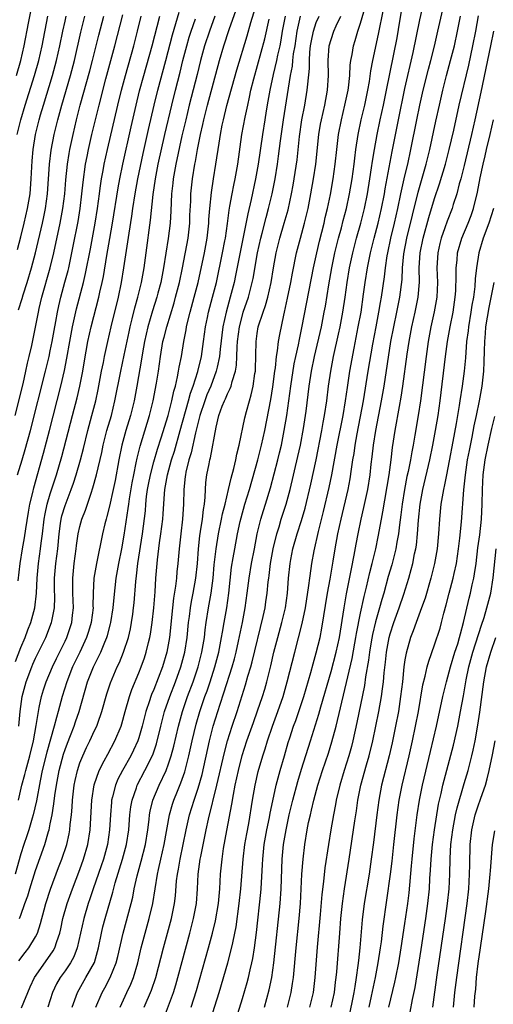
# Model space of a CAD drawing. Units: inches. Extents: x 2625000 to 2628000, y 1467000 to 1470000.
# Drawn here: x 2625691 to 2625755, y 1467471 to 1467605 of the extents above; entities that cross this region are included whole.
import ezdxf

# ---------------------------------------------------------------- set-up
doc = ezdxf.new("R2010")
doc.units = ezdxf.units.IN
doc.header["$MEASUREMENT"] = 0
doc.layers.add('LD26251467_2ft', color=182, linetype='Continuous')

msp = doc.modelspace()

# ---------------------------------------------------------------- linework, layer by layer
at = {"layer": 'LD26251467_2ft'}
for points, elevation in [([(2625690.74, 1467477.26), (2625691.6, 1467478.4), (2625692.09, 1467479), (2625693, 1467480.51), (2625693.25, 1467481), (2625693.69, 1467482.3), (2625694.17, 1467484.17), (2625694.4, 1467485), (2625695.03, 1467486.97), (2625696.13, 1467489.87), (2625696.57, 1467491), (2625697.24, 1467493), (2625697.56, 1467494.44), (2625697.65, 1467495), (2625697.7, 1467495.7), (2625697.86, 1467497), (2625697.97, 1467498.03), (2625698.02, 1467499), (2625698.24, 1467501), (2625698.36, 1467501.64), (2625698.66, 1467503), (2625699, 1467504.05), (2625699.38, 1467505), (2625699.9, 1467506.1), (2625700.35, 1467507), (2625701, 1467508.42), (2625701.28, 1467509), (2625701.41, 1467509.41), (2625701.99, 1467511), (2625702.64, 1467513.36), (2625703.13, 1467514.87), (2625704.05, 1467517), (2625704.37, 1467517.63), (2625704.91, 1467519), (2625705.57, 1467521), (2625705.84, 1467522.16), (2625706, 1467523), (2625706.15, 1467524.15), (2625706.28, 1467525), (2625706.34, 1467525.66), (2625706.57, 1467528.57), (2625706.67, 1467529.33), (2625706.86, 1467531), (2625707.48, 1467535), (2625707.86, 1467538.14), (2625707.93, 1467539), (2625708.04, 1467540.04), (2625708.17, 1467541), (2625708.3, 1467541.7), (2625708.54, 1467543), (2625709, 1467544.74), (2625709.52, 1467546.48), (2625710.01, 1467548.01), (2625710.93, 1467551), (2625711.45, 1467553), (2625711.71, 1467554.29), (2625711.92, 1467555), (2625712.23, 1467556.23), (2625712.37, 1467557), (2625712.44, 1467557.56), (2625712.74, 1467559), (2625713.07, 1467561), (2625713.39, 1467562.61), (2625713.45, 1467563), (2625713.57, 1467563.57), (2625713.93, 1467565), (2625714.49, 1467567), (2625715.01, 1467569), (2625715.85, 1467573), (2625716.22, 1467575), (2625716.44, 1467577), (2625716.47, 1467577.53), (2625716.58, 1467579), (2625716.81, 1467581.19), (2625717.09, 1467583), (2625717.42, 1467585), (2625717.83, 1467587.83), (2625718.02, 1467589), (2625718.27, 1467590.27), (2625718.43, 1467591), (2625718.91, 1467592.92), (2625720.25, 1467597.75), (2625721.63, 1467602.37), (2625722.14, 1467604.14), (2625723.62, 1467609)], 10448), ([(2625716.43, 1467468.43), (2625717.84, 1467473), (2625719.02, 1467477), (2625719.45, 1467478.55), (2625719.68, 1467479.68), (2625719.99, 1467481), (2625720.15, 1467481.85), (2625720.58, 1467485), (2625720.8, 1467487), (2625721.1, 1467491), (2625721.34, 1467493), (2625721.58, 1467494.42), (2625721.85, 1467495.85), (2625722.36, 1467499), (2625722.71, 1467501), (2625723.15, 1467502.85), (2625723.76, 1467505), (2625724.07, 1467505.93), (2625724.38, 1467507), (2625725.06, 1467509), (2625725.8, 1467511), (2625726.5, 1467513), (2625727.07, 1467515), (2625728.07, 1467519), (2625729.1, 1467522.9), (2625729.55, 1467525), (2625730, 1467528), (2625730.1, 1467529), (2625730.31, 1467530.31), (2625730.39, 1467531), (2625730.72, 1467532.72), (2625731.31, 1467535.31), (2625731.98, 1467538.02), (2625732.73, 1467541.27), (2625733.08, 1467543), (2625733.83, 1467547), (2625734.63, 1467551), (2625734.97, 1467553), (2625735.2, 1467554.8), (2625735.53, 1467557), (2625736.1, 1467560.1), (2625736.68, 1467563), (2625737.05, 1467565), (2625737.4, 1467567.4), (2625737.61, 1467569), (2625737.94, 1467571), (2625738.35, 1467573), (2625738.84, 1467575), (2625739.35, 1467577), (2625739.82, 1467579), (2625740.21, 1467581), (2625740.32, 1467581.68), (2625741.27, 1467586.73), (2625742.1, 1467591), (2625743, 1467595.24), (2625744.1, 1467600.1), (2625745, 1467604.51), (2625745.71, 1467607.71)], 10466), ([(2625690.44, 1467597), (2625691.02, 1467599), (2625691.48, 1467601), (2625692.07, 1467604.07), (2625692.65, 1467607)], 10424), ([(2625707.72, 1467471), (2625708.7, 1467473.3), (2625709.28, 1467475), (2625710.3, 1467479), (2625711.38, 1467483), (2625711.8, 1467485), (2625711.94, 1467486.06), (2625712.1, 1467488.1), (2625712.2, 1467489), (2625712.34, 1467489.66), (2625712.56, 1467491), (2625713, 1467493), (2625713.4, 1467495), (2625713.85, 1467497), (2625714.46, 1467499), (2625715, 1467500.61), (2625715.53, 1467502.47), (2625716.54, 1467507), (2625717.05, 1467509), (2625717.97, 1467511.97), (2625718.5, 1467513.5), (2625719.6, 1467517), (2625719.91, 1467518.09), (2625720.14, 1467519), (2625720.48, 1467520.48), (2625721.01, 1467523.01), (2625721.38, 1467525), (2625721.66, 1467527), (2625721.9, 1467529), (2625722.25, 1467531), (2625722.65, 1467533), (2625723.01, 1467534.99), (2625723.47, 1467537), (2625723.83, 1467538.17), (2625724.1, 1467539), (2625724.79, 1467541.21), (2625725.78, 1467545), (2625726.03, 1467545.97), (2625726.27, 1467547), (2625726.67, 1467549), (2625726.99, 1467551), (2625727.56, 1467555), (2625728.02, 1467557.98), (2625728.23, 1467559), (2625728.58, 1467560.58), (2625728.71, 1467561.29), (2625729.09, 1467563.09), (2625730.61, 1467571), (2625731.05, 1467573), (2625731.43, 1467574.57), (2625732.04, 1467577), (2625732.21, 1467577.79), (2625732.51, 1467579), (2625732.91, 1467580.91), (2625733.29, 1467583), (2625733.57, 1467585), (2625733.78, 1467587), (2625734.02, 1467589), (2625734.39, 1467591), (2625734.88, 1467593), (2625735.29, 1467595), (2625735.34, 1467595.34), (2625735.52, 1467597), (2625735.59, 1467598.41), (2625735.68, 1467599), (2625735.85, 1467599.85), (2625736.01, 1467601), (2625736.26, 1467601.74), (2625736.63, 1467603), (2625737, 1467604.09), (2625737.65, 1467606.35)], 10460), ([(2625710.18, 1467469), (2625711.65, 1467473), (2625711.97, 1467474.03), (2625712.25, 1467475), (2625712.83, 1467477.17), (2625713.87, 1467481), (2625714.39, 1467483), (2625714.77, 1467485), (2625714.93, 1467487), (2625715.02, 1467489), (2625715.29, 1467491), (2625715.35, 1467491.35), (2625715.92, 1467494.08), (2625716.1, 1467495), (2625716.4, 1467496.4), (2625717.55, 1467501), (2625718.56, 1467505.44), (2625718.97, 1467507), (2625719.6, 1467509), (2625720.27, 1467511), (2625721.42, 1467514.58), (2625721.75, 1467515.75), (2625722.13, 1467517), (2625722.32, 1467517.68), (2625723.82, 1467523.82), (2625724.07, 1467525), (2625724.19, 1467525.81), (2625724.37, 1467527), (2625724.5, 1467528.5), (2625724.56, 1467529), (2625724.62, 1467529.38), (2625724.82, 1467531), (2625725.18, 1467533), (2625725.64, 1467535), (2625725.95, 1467535.95), (2625726.26, 1467537), (2625726.93, 1467539), (2625727.48, 1467541), (2625728.52, 1467545.48), (2625728.85, 1467547), (2625729.26, 1467549.26), (2625729.61, 1467551.61), (2625730.05, 1467555), (2625730.36, 1467557), (2625730.76, 1467559), (2625731.68, 1467563), (2625732.08, 1467565), (2625732.22, 1467565.78), (2625732.7, 1467568.7), (2625733.11, 1467571), (2625733.52, 1467573), (2625734.01, 1467575), (2625734.39, 1467576.39), (2625734.63, 1467577.37), (2625735.07, 1467579), (2625735.51, 1467581), (2625735.85, 1467583), (2625736.12, 1467585), (2625736.2, 1467585.8), (2625736.35, 1467587), (2625736.65, 1467589), (2625737.07, 1467591), (2625737.55, 1467593), (2625737.97, 1467595), (2625738.18, 1467596.18), (2625738.38, 1467597.62), (2625738.64, 1467599), (2625739.42, 1467602.58), (2625740.07, 1467605.93)], 10462), ([(2625714.08, 1467471), (2625714.77, 1467473.23), (2625716.39, 1467479), (2625716.93, 1467481), (2625717.34, 1467482.66), (2625717.75, 1467485), (2625717.93, 1467487), (2625718, 1467488), (2625718.05, 1467489), (2625718.25, 1467491), (2625718.45, 1467492.45), (2625718.88, 1467494.88), (2625719.56, 1467498.44), (2625719.77, 1467499.77), (2625720.02, 1467501), (2625720.45, 1467503), (2625720.97, 1467505.03), (2625721.6, 1467507), (2625722.49, 1467509.51), (2625723.05, 1467511.05), (2625723.71, 1467513), (2625724.01, 1467513.99), (2625724.29, 1467515), (2625724.83, 1467517.17), (2625725.27, 1467519), (2625725.79, 1467521), (2625726.35, 1467523), (2625726.83, 1467525), (2625727.11, 1467527), (2625727.23, 1467529), (2625727.44, 1467531), (2625727.54, 1467531.54), (2625727.83, 1467533), (2625728.4, 1467535), (2625729, 1467536.82), (2625729.5, 1467538.5), (2625730.26, 1467541.74), (2625730.97, 1467545.03), (2625731.75, 1467549), (2625731.93, 1467550.07), (2625732.11, 1467551), (2625732.42, 1467553), (2625732.67, 1467555), (2625732.95, 1467557), (2625733.34, 1467559), (2625734.01, 1467561.99), (2625734.23, 1467563), (2625734.6, 1467565), (2625734.89, 1467567), (2625735.16, 1467569), (2625735.49, 1467571), (2625735.92, 1467573), (2625736.44, 1467575), (2625737.01, 1467577), (2625737.52, 1467579), (2625737.93, 1467581), (2625738.26, 1467583), (2625738.49, 1467584.49), (2625738.6, 1467585.4), (2625738.86, 1467587), (2625739.22, 1467589), (2625739.64, 1467591), (2625740.09, 1467593), (2625740.51, 1467595), (2625741.92, 1467602.08), (2625742.32, 1467604.32), (2625742.76, 1467607)], 10464), ([(2625717.27, 1467605), (2625716.53, 1467603), (2625715.87, 1467601), (2625715.32, 1467599), (2625714.87, 1467597.13), (2625713.81, 1467593), (2625713.33, 1467591), (2625712.81, 1467588.81), (2625711.98, 1467585), (2625711.61, 1467583), (2625711.56, 1467582.44), (2625711.4, 1467581), (2625711.3, 1467578.7), (2625711.21, 1467577), (2625710.96, 1467574.96), (2625710.34, 1467571), (2625709.94, 1467569), (2625709.56, 1467567.56), (2625709.41, 1467567), (2625708.85, 1467565.15), (2625708.22, 1467563), (2625707.98, 1467562.02), (2625707.75, 1467561), (2625707.47, 1467559.47), (2625707.35, 1467558.65), (2625706.7, 1467555), (2625706.34, 1467553), (2625705.86, 1467551), (2625705.24, 1467549), (2625704.69, 1467547), (2625704.28, 1467545), (2625703.76, 1467542.24), (2625703.49, 1467541), (2625703, 1467538.76), (2625702.66, 1467537.34), (2625702.55, 1467537), (2625702.38, 1467536.38), (2625702.06, 1467535), (2625701.23, 1467531), (2625700.9, 1467529), (2625700.81, 1467527), (2625700.77, 1467525.23), (2625700.78, 1467525), (2625700.53, 1467523), (2625700.18, 1467521.82), (2625699.91, 1467521), (2625698.98, 1467519), (2625698.02, 1467517), (2625697.22, 1467515), (2625696.59, 1467513), (2625696.07, 1467511), (2625695.82, 1467510.18), (2625695.54, 1467509), (2625694.54, 1467505.46), (2625693.92, 1467503), (2625693.61, 1467501.61), (2625693.12, 1467498.88), (2625692.69, 1467497), (2625692.55, 1467496.55), (2625692.1, 1467495), (2625691.84, 1467494.16), (2625691.41, 1467493), (2625691, 1467491.75), (2625690.24, 1467489)], 10444), ([(2625690.26, 1467551), (2625691.31, 1467555.31), (2625691.71, 1467557), (2625691.93, 1467558.07), (2625692.16, 1467559), (2625692.49, 1467560.49), (2625693.38, 1467565), (2625693.49, 1467565.49), (2625693.85, 1467567), (2625695, 1467571), (2625695.48, 1467573), (2625696.34, 1467577), (2625696.71, 1467579), (2625696.95, 1467581), (2625697.1, 1467582.9), (2625697.31, 1467585), (2625697.54, 1467586.46), (2625697.64, 1467587), (2625698.08, 1467589), (2625698.55, 1467591), (2625699.06, 1467593), (2625700.36, 1467597.64), (2625700.72, 1467599), (2625701.57, 1467602.43), (2625702.23, 1467605)], 10432), ([(2625690.27, 1467517.73), (2625691, 1467519.63), (2625691.59, 1467521), (2625691.96, 1467522.04), (2625692.35, 1467523), (2625692.9, 1467525), (2625693.13, 1467527), (2625693.22, 1467529), (2625693.4, 1467531), (2625693.69, 1467533), (2625693.76, 1467533.76), (2625693.93, 1467535), (2625694.17, 1467537), (2625694.29, 1467537.71), (2625694.59, 1467539), (2625695, 1467540.4), (2625695.83, 1467543), (2625696.55, 1467545.45), (2625698.01, 1467551), (2625698.62, 1467553.38), (2625698.99, 1467555), (2625699.38, 1467557), (2625699.61, 1467558.39), (2625700.09, 1467561), (2625700.53, 1467563), (2625701.56, 1467567), (2625701.71, 1467567.71), (2625702.01, 1467569), (2625702.18, 1467569.82), (2625702.66, 1467572.66), (2625703.07, 1467574.93), (2625703.42, 1467577), (2625704.18, 1467581.82), (2625704.4, 1467583), (2625704.82, 1467585), (2625705.96, 1467590.04), (2625706.63, 1467593), (2625707.09, 1467594.91), (2625707.64, 1467597), (2625708.78, 1467601), (2625709.81, 1467605)], 10438), ([(2625690.53, 1467589), (2625691, 1467591), (2625691.59, 1467593), (2625692.88, 1467597), (2625693.44, 1467599), (2625693.88, 1467601), (2625694.67, 1467605)], 10426), ([(2625690.54, 1467573.46), (2625691, 1467575.18), (2625691.45, 1467577), (2625691.92, 1467579), (2625692.26, 1467581), (2625692.43, 1467583), (2625692.56, 1467585.44), (2625692.69, 1467587), (2625693.01, 1467589), (2625693.49, 1467591), (2625693.68, 1467591.68), (2625694.06, 1467593), (2625695.31, 1467597), (2625695.86, 1467599), (2625696.3, 1467601), (2625696.71, 1467603), (2625697, 1467604.34), (2625697.15, 1467605)], 10428), ([(2625690.58, 1467543), (2625691.17, 1467545), (2625691.6, 1467546.4), (2625692.33, 1467549), (2625694.36, 1467557), (2625694.84, 1467559), (2625695, 1467559.77), (2625695.24, 1467561), (2625695.5, 1467562.5), (2625695.74, 1467563.74), (2625695.96, 1467565), (2625696.14, 1467565.86), (2625696.41, 1467567), (2625696.97, 1467569.03), (2625697.4, 1467570.6), (2625697.49, 1467571), (2625698.1, 1467573.9), (2625698.76, 1467577.24), (2625699.04, 1467579), (2625699.28, 1467581), (2625699.43, 1467582.57), (2625699.78, 1467585), (2625699.97, 1467586.03), (2625700.18, 1467587), (2625700.64, 1467589), (2625701.6, 1467593), (2625702.53, 1467596.53), (2625703.74, 1467601), (2625704.82, 1467605.18)], 10434), ([(2625690.65, 1467528.65), (2625690.92, 1467531), (2625691.25, 1467533), (2625691.52, 1467534.48), (2625691.69, 1467535.69), (2625692.04, 1467537.96), (2625692.23, 1467539), (2625692.62, 1467540.62), (2625692.75, 1467541.25), (2625694.07, 1467545.93), (2625694.9, 1467549), (2625696.43, 1467555), (2625696.91, 1467557.09), (2625697.23, 1467558.77), (2625697.62, 1467561), (2625698.01, 1467563), (2625698.55, 1467565.45), (2625699.48, 1467569), (2625699.77, 1467570.23), (2625700.43, 1467573.57), (2625701.07, 1467577), (2625701.38, 1467579), (2625701.64, 1467581), (2625701.76, 1467581.76), (2625701.92, 1467583), (2625702.14, 1467584.14), (2625702.29, 1467585), (2625702.74, 1467587), (2625704.14, 1467593), (2625704.63, 1467595), (2625705.16, 1467597), (2625706.29, 1467601), (2625706.81, 1467603), (2625707.31, 1467605)], 10436), ([(2625690.69, 1467565.31), (2625691.18, 1467566.82), (2625691.32, 1467567.32), (2625691.86, 1467569), (2625692.46, 1467571), (2625693, 1467573), (2625693.93, 1467577), (2625694.12, 1467577.88), (2625694.35, 1467579), (2625694.63, 1467581), (2625694.9, 1467585), (2625695.12, 1467586.88), (2625695.53, 1467589), (2625696.01, 1467591), (2625696.55, 1467593), (2625697.75, 1467597), (2625698.28, 1467599), (2625699.15, 1467602.85), (2625699.68, 1467605)], 10430), ([(2625690.7, 1467499), (2625691.15, 1467501), (2625691.55, 1467502.45), (2625691.67, 1467503), (2625692.22, 1467505), (2625692.71, 1467507), (2625693.07, 1467509.07), (2625693.38, 1467511), (2625693.5, 1467511.5), (2625693.81, 1467513), (2625694.09, 1467513.91), (2625694.45, 1467515), (2625695.28, 1467517), (2625695.84, 1467518.16), (2625697, 1467520.51), (2625697.23, 1467521), (2625697.9, 1467523), (2625698.02, 1467524.02), (2625698.15, 1467525), (2625698.07, 1467527), (2625698.03, 1467529), (2625698.24, 1467531), (2625698.5, 1467533), (2625698.55, 1467533.45), (2625698.77, 1467535), (2625699, 1467536.01), (2625699.28, 1467537), (2625699.77, 1467538.23), (2625700.52, 1467540.52), (2625700.77, 1467541.23), (2625701.26, 1467543), (2625701.97, 1467546.03), (2625702.16, 1467547), (2625702.67, 1467549), (2625703.26, 1467551), (2625703.75, 1467553), (2625704.53, 1467557), (2625705, 1467559.17), (2625705.66, 1467562.34), (2625705.81, 1467563), (2625706.1, 1467564.1), (2625706.44, 1467565.56), (2625706.84, 1467567), (2625707.32, 1467569), (2625707.7, 1467571), (2625707.98, 1467573), (2625708.57, 1467577.43), (2625708.9, 1467580.9), (2625709.22, 1467583), (2625709.6, 1467585), (2625710.49, 1467589), (2625711.43, 1467593), (2625711.93, 1467595), (2625712.57, 1467597.43), (2625712.95, 1467599), (2625713.46, 1467601), (2625713.81, 1467602.19), (2625714.07, 1467603), (2625714.65, 1467604.65)], 10442), ([(2625690.74, 1467509), (2625690.9, 1467511), (2625691.18, 1467513), (2625691.73, 1467515), (2625692.49, 1467517), (2625692.64, 1467517.36), (2625693, 1467518.18), (2625694.39, 1467521), (2625695.18, 1467523), (2625695.21, 1467523.21), (2625695.57, 1467525), (2625695.62, 1467526.38), (2625695.58, 1467527.58), (2625695.58, 1467529), (2625695.75, 1467531), (2625696, 1467533), (2625696.18, 1467535), (2625696.4, 1467536.4), (2625696.47, 1467537), (2625696.57, 1467537.43), (2625697, 1467538.83), (2625697.84, 1467541), (2625698.14, 1467541.86), (2625698.5, 1467543), (2625699.07, 1467545), (2625699.47, 1467546.53), (2625700.09, 1467549), (2625700.64, 1467551), (2625701.14, 1467553), (2625701.46, 1467554.54), (2625701.94, 1467557), (2625702.2, 1467558.2), (2625702.35, 1467559), (2625702.78, 1467561), (2625703.24, 1467563), (2625704.21, 1467567), (2625704.63, 1467569), (2625704.97, 1467571), (2625705.51, 1467574.49), (2625705.67, 1467575.67), (2625706.04, 1467577.96), (2625706.17, 1467579), (2625706.48, 1467581), (2625706.85, 1467583), (2625707.57, 1467586.43), (2625708.29, 1467589.71), (2625709.05, 1467593), (2625709.54, 1467595), (2625710.63, 1467599), (2625711.53, 1467602.47), (2625712.01, 1467604.01), (2625712.45, 1467605.55)], 10440), ([(2625690.81, 1467483), (2625691, 1467483.45), (2625691.57, 1467485), (2625691.94, 1467486.06), (2625692.22, 1467487), (2625693, 1467489.5), (2625694.25, 1467493), (2625694.75, 1467494.74), (2625694.83, 1467495), (2625695, 1467495.81), (2625695.24, 1467497), (2625695.49, 1467498.51), (2625695.61, 1467499.61), (2625695.82, 1467501), (2625696.18, 1467503), (2625696.78, 1467505.22), (2625697, 1467505.85), (2625697.31, 1467506.69), (2625697.74, 1467507.74), (2625698.22, 1467509), (2625698.41, 1467509.59), (2625698.91, 1467511), (2625700.04, 1467515), (2625700.83, 1467517), (2625701.82, 1467519), (2625702.38, 1467520.38), (2625702.65, 1467521), (2625702.74, 1467521.26), (2625703.16, 1467522.84), (2625703.2, 1467523), (2625703.51, 1467525), (2625703.62, 1467526.38), (2625703.91, 1467529), (2625704.26, 1467531), (2625704.66, 1467533), (2625705, 1467534.84), (2625705.55, 1467538.45), (2625705.61, 1467539), (2625705.72, 1467539.72), (2625706.09, 1467541.91), (2625706.29, 1467543), (2625706.63, 1467544.63), (2625706.75, 1467545.25), (2625707.15, 1467546.85), (2625708.44, 1467551), (2625708.94, 1467553), (2625709.39, 1467555.39), (2625709.64, 1467557), (2625709.91, 1467559), (2625710.25, 1467561), (2625710.41, 1467561.59), (2625710.75, 1467563), (2625711.75, 1467566.25), (2625711.96, 1467567), (2625712.48, 1467569), (2625712.89, 1467571), (2625713.64, 1467575), (2625713.87, 1467577), (2625713.9, 1467578.1), (2625714, 1467580), (2625714.03, 1467581), (2625714.23, 1467583), (2625714.56, 1467585), (2625714.64, 1467585.36), (2625714.93, 1467587), (2625715.32, 1467589), (2625715.64, 1467590.36), (2625715.77, 1467591), (2625716.27, 1467593), (2625717.89, 1467599), (2625718.48, 1467601), (2625719.22, 1467603.22), (2625720.14, 1467605.86)], 10446), ([(2625691.09, 1467470.91), (2625692.27, 1467473.73), (2625692.85, 1467475), (2625695, 1467478.01), (2625695.4, 1467478.6), (2625695.61, 1467479), (2625695.87, 1467479.87), (2625696.28, 1467481), (2625696.42, 1467481.58), (2625696.71, 1467483), (2625697.27, 1467485), (2625697.99, 1467487), (2625699, 1467489.61), (2625699.51, 1467491), (2625700.1, 1467493), (2625700.4, 1467495), (2625700.62, 1467499), (2625700.93, 1467501.07), (2625701.6, 1467503), (2625702.3, 1467504.3), (2625702.77, 1467505.23), (2625703.75, 1467507), (2625704.59, 1467509), (2625704.69, 1467509.31), (2625705.14, 1467511), (2625705.7, 1467513), (2625706.04, 1467513.96), (2625707, 1467516.23), (2625707.3, 1467517), (2625707.74, 1467518.26), (2625707.99, 1467519), (2625708.3, 1467520.3), (2625708.49, 1467521), (2625708.57, 1467521.43), (2625708.79, 1467523), (2625709, 1467524.98), (2625709.17, 1467527.17), (2625709.29, 1467529), (2625709.45, 1467531), (2625709.49, 1467531.49), (2625709.78, 1467533.78), (2625709.97, 1467535), (2625710.21, 1467537), (2625710.27, 1467537.73), (2625710.44, 1467540.44), (2625710.51, 1467541), (2625710.84, 1467543), (2625711.41, 1467545), (2625711.79, 1467546.21), (2625712.58, 1467549), (2625713.69, 1467553), (2625713.96, 1467554.04), (2625714.32, 1467555), (2625714.96, 1467556.96), (2625715.44, 1467559), (2625715.75, 1467561), (2625716.02, 1467563), (2625716.28, 1467564.28), (2625716.43, 1467565), (2625716.97, 1467567), (2625717.47, 1467569), (2625718.32, 1467573), (2625718.62, 1467574.62), (2625718.69, 1467575), (2625718.97, 1467576.97), (2625719.2, 1467578.8), (2625719.31, 1467579.31), (2625719.6, 1467581), (2625719.82, 1467582.18), (2625720, 1467583), (2625720.36, 1467585), (2625720.94, 1467589), (2625721.37, 1467591.37), (2625721.71, 1467593), (2625721.96, 1467594.04), (2625722.16, 1467595), (2625722.54, 1467596.54), (2625724.03, 1467601.97), (2625724.61, 1467604.61)], 10450), ([(2625726.78, 1467605), (2625726.4, 1467603), (2625726.21, 1467601.79), (2625726.05, 1467601), (2625725.75, 1467599.75), (2625725.6, 1467599), (2625725.14, 1467597.14), (2625724.7, 1467595), (2625724.46, 1467593.54), (2625724.21, 1467592.21), (2625724.02, 1467591), (2625723.71, 1467589), (2625723.13, 1467585), (2625722.79, 1467583), (2625722.2, 1467580.2), (2625721.73, 1467578.27), (2625721.12, 1467575.12), (2625720.07, 1467569.93), (2625719.87, 1467569), (2625719.35, 1467567), (2625718.78, 1467565), (2625718.35, 1467563), (2625717.98, 1467559.98), (2625717.89, 1467559), (2625717.56, 1467557.56), (2625717.46, 1467557), (2625716.71, 1467555), (2625716.2, 1467553.8), (2625715.89, 1467553), (2625715.23, 1467551), (2625715.19, 1467550.81), (2625715, 1467550.1), (2625714.8, 1467549.2), (2625714.65, 1467548.65), (2625714.06, 1467545.94), (2625713.76, 1467545), (2625713.34, 1467543.34), (2625713.28, 1467543), (2625713.26, 1467542.74), (2625713.07, 1467541), (2625713.04, 1467539), (2625712.91, 1467537), (2625712.66, 1467535), (2625712.44, 1467533), (2625712.27, 1467531), (2625712.13, 1467529.87), (2625712.06, 1467529), (2625711.95, 1467527.95), (2625711.68, 1467526.32), (2625711.53, 1467525), (2625711.13, 1467521), (2625710.78, 1467519), (2625710.17, 1467517), (2625709, 1467513.95), (2625708.71, 1467513.29), (2625708.61, 1467513), (2625708.44, 1467512.44), (2625707.95, 1467511), (2625707.75, 1467510.25), (2625707.45, 1467509), (2625707, 1467507.42), (2625706.86, 1467507), (2625706.27, 1467505.73), (2625705.9, 1467505), (2625704.75, 1467503), (2625704.15, 1467501.85), (2625703.8, 1467501), (2625703.43, 1467499.43), (2625703.3, 1467499), (2625703.27, 1467498.73), (2625703.14, 1467497), (2625703.03, 1467495), (2625702.74, 1467493), (2625702.19, 1467491), (2625701.89, 1467490.11), (2625700.81, 1467487), (2625700.36, 1467485.64), (2625700.13, 1467485), (2625699.52, 1467483), (2625698.64, 1467479), (2625698.19, 1467477.81), (2625697.74, 1467477), (2625697, 1467475.91), (2625696.35, 1467475), (2625695.86, 1467474.14), (2625695.31, 1467473), (2625694.66, 1467471)], 10452), ([(2625697.94, 1467471), (2625698.67, 1467473), (2625699.83, 1467475), (2625700.96, 1467477.04), (2625701.52, 1467479), (2625701.92, 1467481), (2625702.13, 1467481.87), (2625702.42, 1467483), (2625703.47, 1467486.53), (2625703.79, 1467487.79), (2625704.77, 1467491), (2625705.31, 1467493), (2625705.61, 1467495), (2625705.76, 1467497), (2625705.9, 1467498.1), (2625706.06, 1467499), (2625706.65, 1467500.65), (2625706.76, 1467501), (2625707.81, 1467503), (2625708.86, 1467505.14), (2625709.37, 1467506.63), (2625709.95, 1467509), (2625710.47, 1467511), (2625711.17, 1467513), (2625711.95, 1467515), (2625712.68, 1467517), (2625713.22, 1467519), (2625713.52, 1467521), (2625713.72, 1467523), (2625713.85, 1467523.85), (2625713.99, 1467525), (2625714.13, 1467525.87), (2625714.34, 1467527), (2625714.68, 1467529), (2625714.9, 1467531), (2625715.05, 1467533), (2625715.24, 1467534.76), (2625715.34, 1467535.34), (2625715.6, 1467537), (2625715.72, 1467538.28), (2625715.85, 1467539), (2625715.97, 1467539.97), (2625715.98, 1467541), (2625716.06, 1467541.94), (2625716.2, 1467543), (2625716.49, 1467544.49), (2625716.6, 1467545), (2625716.7, 1467545.3), (2625717.45, 1467549.45), (2625717.82, 1467551), (2625718.28, 1467552.28), (2625718.58, 1467553), (2625718.72, 1467553.28), (2625719, 1467553.96), (2625719.35, 1467554.65), (2625719.46, 1467555), (2625719.59, 1467555.59), (2625720.05, 1467557), (2625720.19, 1467557.81), (2625720.26, 1467559), (2625720.29, 1467560.29), (2625720.35, 1467561), (2625720.59, 1467563), (2625721, 1467564.58), (2625721.12, 1467565), (2625721.81, 1467567), (2625722.33, 1467569), (2625722.44, 1467569.56), (2625723.06, 1467573), (2625723.49, 1467575), (2625723.68, 1467575.68), (2625724.21, 1467577.79), (2625724.55, 1467579), (2625725.03, 1467581), (2625725.41, 1467583), (2625725.73, 1467585), (2625725.9, 1467586.1), (2625726.16, 1467588.16), (2625726.57, 1467591), (2625727.51, 1467597), (2625727.76, 1467598.24), (2625727.83, 1467599), (2625727.93, 1467599.93), (2625728.12, 1467601), (2625728.42, 1467603), (2625728.88, 1467605)], 10454), ([(2625701.15, 1467471), (2625702.01, 1467473), (2625702.37, 1467473.63), (2625703.12, 1467475), (2625703.92, 1467477), (2625704.14, 1467477.86), (2625704.84, 1467481), (2625705.93, 1467485), (2625706.15, 1467485.85), (2625706.37, 1467487), (2625706.75, 1467488.75), (2625707.28, 1467490.72), (2625707.87, 1467493), (2625708.19, 1467495), (2625708.37, 1467496.37), (2625708.43, 1467497), (2625708.51, 1467497.49), (2625708.88, 1467499), (2625709.72, 1467501), (2625710.66, 1467503), (2625711, 1467503.89), (2625711.37, 1467505), (2625711.71, 1467506.29), (2625712.33, 1467509), (2625712.88, 1467511), (2625713.57, 1467513), (2625714.32, 1467515), (2625715.01, 1467517), (2625715.52, 1467519), (2625715.85, 1467521), (2625715.97, 1467522.03), (2625716.11, 1467523), (2625716.43, 1467525), (2625716.78, 1467527), (2625717.04, 1467529), (2625717.19, 1467530.81), (2625717.43, 1467533), (2625717.76, 1467535), (2625718.18, 1467537), (2625718.3, 1467537.7), (2625718.65, 1467539), (2625719.13, 1467541), (2625719.46, 1467542.54), (2625719.83, 1467543.83), (2625720.09, 1467545), (2625720.24, 1467545.76), (2625720.57, 1467547), (2625721.32, 1467550.68), (2625721.54, 1467551.54), (2625721.95, 1467553), (2625722.2, 1467553.8), (2625722.46, 1467555), (2625722.69, 1467556.69), (2625722.75, 1467557), (2625722.77, 1467557.23), (2625722.84, 1467561), (2625723, 1467562.1), (2625723.15, 1467563), (2625723.8, 1467565), (2625724.12, 1467565.88), (2625724.42, 1467567), (2625724.87, 1467569), (2625725.21, 1467571), (2625725.57, 1467573), (2625726.06, 1467575), (2625726.65, 1467577), (2625727.17, 1467578.83), (2625727.65, 1467581), (2625727.86, 1467582.14), (2625728.01, 1467583), (2625728.4, 1467585.6), (2625728.74, 1467588.74), (2625729.06, 1467591), (2625729.44, 1467593), (2625729.78, 1467595), (2625729.83, 1467595.83), (2625730.06, 1467597.94), (2625730.06, 1467599), (2625730.13, 1467600.13), (2625730.23, 1467601), (2625730.34, 1467601.66), (2625730.61, 1467603), (2625731, 1467604.14), (2625731.37, 1467605)], 10456), ([(2625704.44, 1467471), (2625705.36, 1467473), (2625705.9, 1467474.1), (2625706.26, 1467475), (2625706.85, 1467477), (2625707.31, 1467479), (2625707.83, 1467481), (2625708.38, 1467483), (2625708.86, 1467485), (2625709.49, 1467489), (2625709.62, 1467489.62), (2625709.94, 1467491), (2625710.43, 1467493), (2625711.13, 1467497), (2625711.55, 1467498.45), (2625711.73, 1467499), (2625712.21, 1467500.21), (2625712.68, 1467501.32), (2625713.19, 1467502.81), (2625713.76, 1467505), (2625714.21, 1467507), (2625714.74, 1467509.26), (2625715.25, 1467511), (2625715.92, 1467513), (2625716.21, 1467513.79), (2625716.62, 1467515), (2625717.27, 1467517), (2625717.79, 1467519), (2625718.19, 1467521), (2625718.29, 1467521.71), (2625718.53, 1467523), (2625718.87, 1467525), (2625719.15, 1467527), (2625719.52, 1467530.48), (2625719.76, 1467531.76), (2625719.97, 1467533), (2625720.34, 1467535), (2625720.69, 1467536.69), (2625720.81, 1467537.19), (2625721.34, 1467539), (2625721.95, 1467541), (2625723.08, 1467545), (2625723.59, 1467547), (2625724.04, 1467549), (2625724.84, 1467553.16), (2625725.12, 1467554.88), (2625725.39, 1467557), (2625725.47, 1467557.47), (2625725.61, 1467559), (2625725.75, 1467559.75), (2625725.87, 1467561), (2625726.04, 1467561.96), (2625726.59, 1467564.59), (2625726.7, 1467565), (2625727.12, 1467566.88), (2625727.55, 1467569), (2625727.76, 1467570.24), (2625728.31, 1467573), (2625728.84, 1467575), (2625729.41, 1467577), (2625729.72, 1467578.28), (2625729.89, 1467579), (2625730.27, 1467581), (2625730.62, 1467583), (2625730.93, 1467585), (2625731.36, 1467589), (2625731.58, 1467590.42), (2625731.69, 1467591), (2625732.13, 1467593), (2625732.5, 1467595), (2625732.63, 1467597), (2625732.62, 1467599), (2625732.76, 1467601), (2625733, 1467601.85), (2625733.38, 1467603), (2625733.69, 1467603.69), (2625734.33, 1467605)], 10458), ([(2625719.31, 1467466.69), (2625721, 1467472.19), (2625721.65, 1467474.35), (2625721.81, 1467475), (2625722.04, 1467476.04), (2625722.28, 1467477), (2625722.41, 1467477.59), (2625722.62, 1467479), (2625722.9, 1467481.1), (2625723.48, 1467486.52), (2625723.52, 1467487), (2625723.71, 1467490.29), (2625723.74, 1467491), (2625723.96, 1467493), (2625724.32, 1467495), (2625724.65, 1467496.65), (2625724.75, 1467497.25), (2625725.1, 1467498.9), (2625725.58, 1467501), (2625726.11, 1467503), (2625726.68, 1467505), (2625727.21, 1467506.79), (2625727.41, 1467507.41), (2625727.93, 1467509), (2625728.22, 1467509.78), (2625729.3, 1467513), (2625730.27, 1467516.27), (2625730.57, 1467517.43), (2625731, 1467518.91), (2625731.51, 1467521), (2625731.76, 1467522.24), (2625732.52, 1467527), (2625732.87, 1467528.87), (2625733.29, 1467531.29), (2625733.57, 1467533), (2625733.93, 1467535), (2625734.35, 1467537), (2625735.29, 1467541), (2625735.56, 1467542.44), (2625735.75, 1467543.75), (2625735.95, 1467545), (2625736.11, 1467545.89), (2625736.27, 1467547), (2625736.54, 1467548.54), (2625737.39, 1467553), (2625738.03, 1467557), (2625738.65, 1467560.65), (2625739.09, 1467563), (2625739.48, 1467565), (2625739.7, 1467566.3), (2625739.84, 1467567), (2625740.24, 1467569.76), (2625740.38, 1467571), (2625740.61, 1467572.61), (2625740.68, 1467573), (2625741.09, 1467575), (2625741.58, 1467577), (2625742.03, 1467579), (2625742.45, 1467581), (2625743, 1467583.42), (2625743.38, 1467585), (2625743.8, 1467587), (2625744.59, 1467591), (2625745, 1467593), (2625745.46, 1467595), (2625746.17, 1467597.83), (2625746.48, 1467599), (2625746.98, 1467600.98), (2625747.45, 1467603), (2625748.1, 1467605.9)], 10468), ([(2625724, 1467471), (2625724.64, 1467473.36), (2625724.98, 1467475), (2625725.25, 1467477), (2625726.09, 1467485), (2625726.23, 1467487), (2625726.38, 1467491), (2625726.58, 1467493), (2625726.9, 1467495), (2625727.33, 1467497), (2625727.83, 1467499), (2625728.49, 1467501.51), (2625729, 1467503.19), (2625730.23, 1467507), (2625731.36, 1467510.64), (2625731.62, 1467511.62), (2625733, 1467516.4), (2625733.69, 1467519), (2625734.12, 1467521), (2625734.76, 1467525), (2625735.09, 1467526.91), (2625735.74, 1467530.26), (2625736.14, 1467532.14), (2625736.4, 1467533.6), (2625736.67, 1467535), (2625737.08, 1467537), (2625737.45, 1467538.55), (2625737.95, 1467541), (2625738.27, 1467543), (2625738.43, 1467544.43), (2625738.57, 1467545.43), (2625738.74, 1467547), (2625739.04, 1467549), (2625739.83, 1467553), (2625740.18, 1467555), (2625741.1, 1467561), (2625741.48, 1467563), (2625741.91, 1467565), (2625742.31, 1467567), (2625742.61, 1467569.39), (2625742.68, 1467571), (2625742.86, 1467572.86), (2625743.26, 1467575), (2625744.78, 1467581.22), (2625745.88, 1467585), (2625746.37, 1467587), (2625747.18, 1467590.82), (2625747.66, 1467593), (2625748.13, 1467595), (2625748.64, 1467597), (2625749.18, 1467599), (2625749.69, 1467601), (2625750.12, 1467603), (2625750.49, 1467605)], 10470), ([(2625727.09, 1467471), (2625727.59, 1467473), (2625727.79, 1467474.21), (2625727.9, 1467475), (2625728.27, 1467479), (2625728.68, 1467483), (2625728.85, 1467485), (2625728.97, 1467487), (2625729.06, 1467489), (2625729.2, 1467491), (2625729.44, 1467493), (2625729.76, 1467495), (2625729.95, 1467495.95), (2625730.19, 1467497), (2625730.36, 1467497.64), (2625730.66, 1467499), (2625731.21, 1467501), (2625731.84, 1467503), (2625732.64, 1467505.36), (2625733.12, 1467506.88), (2625733.68, 1467509), (2625735.86, 1467518.14), (2625736.21, 1467520.21), (2625736.36, 1467521), (2625736.45, 1467521.55), (2625737, 1467524.28), (2625737.48, 1467526.52), (2625737.8, 1467527.8), (2625738.22, 1467529.78), (2625738.55, 1467531), (2625739.05, 1467533), (2625739.38, 1467534.62), (2625739.81, 1467537), (2625740.01, 1467537.99), (2625740.84, 1467543), (2625741.12, 1467545), (2625741.32, 1467546.68), (2625741.67, 1467549), (2625742.25, 1467552.25), (2625742.49, 1467553.51), (2625742.71, 1467555), (2625743.31, 1467559.31), (2625743.56, 1467561), (2625743.93, 1467563), (2625744.38, 1467565), (2625744.78, 1467567), (2625744.95, 1467569.05), (2625744.94, 1467571), (2625745.06, 1467573), (2625745.47, 1467575), (2625746.22, 1467577.78), (2625747, 1467580.37), (2625747.68, 1467582.32), (2625748.48, 1467585), (2625749, 1467587), (2625749.59, 1467589.59), (2625750.34, 1467593), (2625751.62, 1467598.38), (2625752.19, 1467601), (2625752.58, 1467603), (2625752.93, 1467605.08)], 10472), ([(2625754.96, 1467603), (2625754.57, 1467601), (2625753.28, 1467594.72), (2625752.47, 1467591), (2625752.02, 1467589), (2625751, 1467584.82), (2625750.54, 1467583), (2625750.35, 1467582.35), (2625750.02, 1467581), (2625749.53, 1467579.53), (2625749.37, 1467579), (2625748.7, 1467577.3), (2625748.4, 1467576.4), (2625747.89, 1467575), (2625747.71, 1467574.29), (2625747.43, 1467573), (2625747.33, 1467571), (2625747.39, 1467569), (2625747.3, 1467567), (2625746.97, 1467565.03), (2625746.52, 1467563), (2625746.14, 1467561), (2625745.85, 1467559), (2625745.09, 1467553), (2625744.78, 1467551), (2625744.33, 1467548.33), (2625744.09, 1467547), (2625743.91, 1467546.09), (2625743.73, 1467545), (2625743.42, 1467543.42), (2625743.26, 1467542.74), (2625742.92, 1467541), (2625742.6, 1467539), (2625742.44, 1467537.56), (2625742.24, 1467536.24), (2625742.1, 1467535), (2625741.89, 1467533.89), (2625741.75, 1467533), (2625741.2, 1467530.8), (2625740.74, 1467529.26), (2625740.13, 1467527), (2625739.87, 1467526.13), (2625739.57, 1467525), (2625739, 1467523.11), (2625738.59, 1467521.41), (2625738.41, 1467520.41), (2625738.19, 1467519), (2625738.07, 1467517.93), (2625737.67, 1467515.67), (2625737.51, 1467514.49), (2625736.49, 1467509.51), (2625735.92, 1467507), (2625735.74, 1467506.26), (2625735.38, 1467505), (2625734.76, 1467503), (2625734.17, 1467501), (2625733.7, 1467499), (2625733.6, 1467498.4), (2625733.31, 1467497), (2625732.95, 1467495), (2625732.63, 1467493), (2625732.16, 1467489.84), (2625731.97, 1467487.97), (2625731.75, 1467486.25), (2625731.52, 1467483.52), (2625731.12, 1467479.12), (2625730.81, 1467475), (2625730.56, 1467473), (2625730.07, 1467471)], 10474), ([(2625733.03, 1467471), (2625733.44, 1467473), (2625733.61, 1467474.39), (2625733.7, 1467475), (2625733.78, 1467475.78), (2625734.16, 1467481), (2625734.32, 1467483), (2625734.54, 1467485), (2625734.82, 1467487), (2625735.45, 1467491), (2625736.21, 1467496.21), (2625736.43, 1467497.57), (2625736.64, 1467499), (2625737.04, 1467501), (2625737.79, 1467503.79), (2625738.14, 1467505), (2625738.63, 1467507), (2625739.05, 1467509), (2625739.45, 1467511), (2625739.81, 1467513), (2625739.97, 1467514.03), (2625740.08, 1467515), (2625740.19, 1467516.19), (2625740.36, 1467517.64), (2625740.5, 1467519), (2625740.86, 1467521), (2625741, 1467521.49), (2625741.5, 1467523), (2625742.22, 1467525), (2625742.83, 1467526.83), (2625743.5, 1467529), (2625743.83, 1467530.17), (2625744.04, 1467531), (2625744.3, 1467532.3), (2625744.46, 1467533), (2625744.54, 1467533.46), (2625744.71, 1467535), (2625744.85, 1467536.85), (2625745.06, 1467539), (2625745.43, 1467541), (2625746.38, 1467545), (2625746.78, 1467547), (2625747.15, 1467549), (2625747.48, 1467551), (2625747.77, 1467553), (2625748.5, 1467559), (2625748.77, 1467561), (2625749.13, 1467563), (2625749.52, 1467565), (2625749.81, 1467567), (2625749.87, 1467567.87), (2625749.94, 1467569.94), (2625749.92, 1467571), (2625750.04, 1467572.04), (2625750.11, 1467573), (2625750.68, 1467575), (2625751.54, 1467577), (2625751.94, 1467578.06), (2625752.27, 1467579), (2625752.8, 1467581.2), (2625753.17, 1467583.17), (2625753.56, 1467585), (2625753.85, 1467586.15), (2625754.03, 1467587), (2625754.52, 1467589), (2625754.99, 1467591)], 10476), ([(2625755, 1467579), (2625754.35, 1467577), (2625753.6, 1467575), (2625753.01, 1467573), (2625752.69, 1467571), (2625752.5, 1467569.5), (2625752.44, 1467568.44), (2625752.25, 1467567), (2625752.06, 1467565.94), (2625751.93, 1467565), (2625751.59, 1467563), (2625751.54, 1467562.46), (2625751.34, 1467561), (2625751.17, 1467558.83), (2625751, 1467557), (2625750.75, 1467555), (2625750.44, 1467553), (2625750.35, 1467552.35), (2625749.92, 1467549.92), (2625749.48, 1467547.48), (2625749, 1467544.9), (2625748.61, 1467543), (2625748.36, 1467541.64), (2625748.2, 1467541), (2625748.02, 1467540.03), (2625747.87, 1467539), (2625747.68, 1467537), (2625747.55, 1467535), (2625747.37, 1467533), (2625747.01, 1467531), (2625746.5, 1467529), (2625745.71, 1467526.29), (2625745.25, 1467525), (2625744.5, 1467523), (2625744.11, 1467521.89), (2625743.75, 1467521), (2625743.15, 1467518.85), (2625743, 1467517.98), (2625742.86, 1467517), (2625742.65, 1467515), (2625742.41, 1467513), (2625742.11, 1467511), (2625741.73, 1467509), (2625741.26, 1467506.74), (2625740.87, 1467505), (2625739.83, 1467501), (2625739.44, 1467499), (2625739.17, 1467497), (2625738.74, 1467493.26), (2625738.43, 1467491), (2625738.13, 1467489), (2625737.49, 1467485), (2625737.21, 1467482.79), (2625736.9, 1467479), (2625736.7, 1467477.3), (2625736.64, 1467476.64), (2625736.4, 1467475), (2625736.19, 1467473.81), (2625736.08, 1467473), (2625735.87, 1467471.87), (2625735.26, 1467469)], 10478), ([(2625738.15, 1467471), (2625738.48, 1467472.48), (2625739, 1467475), (2625739.38, 1467477), (2625739.7, 1467479), (2625739.82, 1467479.82), (2625740.05, 1467481.95), (2625741.05, 1467489), (2625741.26, 1467490.74), (2625741.51, 1467493), (2625741.93, 1467497), (2625742.21, 1467499), (2625742.61, 1467501), (2625743.57, 1467505), (2625744.01, 1467507), (2625744.42, 1467509), (2625744.81, 1467511), (2625745.43, 1467514.57), (2625745.75, 1467515.75), (2625746.02, 1467517), (2625746.21, 1467517.79), (2625747, 1467519.99), (2625747.74, 1467522.26), (2625747.95, 1467523), (2625748.26, 1467524.26), (2625748.59, 1467525.41), (2625748.99, 1467527), (2625749.52, 1467529), (2625749.65, 1467529.65), (2625749.96, 1467531), (2625750.24, 1467533), (2625750.41, 1467534.41), (2625750.64, 1467536.64), (2625750.96, 1467540.96), (2625751.17, 1467543), (2625751.48, 1467545), (2625751.71, 1467546.29), (2625752.08, 1467548.08), (2625752.37, 1467549.63), (2625752.68, 1467551), (2625753.1, 1467553), (2625753.44, 1467555), (2625753.66, 1467557), (2625753.73, 1467558.27), (2625753.76, 1467559.76), (2625753.81, 1467561), (2625753.91, 1467562.09), (2625753.96, 1467563), (2625754.37, 1467565.63), (2625755.06, 1467569)], 10480), ([(2625740.81, 1467471), (2625741.62, 1467474.38), (2625741.75, 1467475), (2625742.15, 1467477), (2625742.49, 1467479), (2625743, 1467482.3), (2625743.38, 1467485), (2625743.55, 1467486.45), (2625743.89, 1467490.11), (2625743.96, 1467491), (2625744.26, 1467493.74), (2625744.67, 1467497), (2625744.97, 1467499), (2625745.37, 1467501), (2625746.43, 1467505.57), (2625747.25, 1467509), (2625748.12, 1467513), (2625748.29, 1467513.71), (2625748.6, 1467515), (2625749, 1467516.35), (2625749.16, 1467517), (2625749.76, 1467519), (2625750.13, 1467520.13), (2625750.39, 1467521), (2625750.5, 1467521.5), (2625750.93, 1467523), (2625751.68, 1467526.32), (2625751.87, 1467527), (2625752.09, 1467528.09), (2625752.31, 1467529), (2625752.42, 1467529.58), (2625752.61, 1467531), (2625752.87, 1467533.13), (2625753.12, 1467534.88), (2625753.36, 1467537), (2625753.46, 1467539), (2625753.49, 1467541), (2625753.6, 1467543), (2625753.87, 1467545), (2625754.26, 1467547), (2625754.76, 1467549.24), (2625755.14, 1467550.86)], 10482), ([(2625743.7, 1467470.3), (2625744.02, 1467472.02), (2625744.36, 1467473.64), (2625744.93, 1467477.07), (2625745.2, 1467478.8), (2625745.82, 1467483), (2625746.09, 1467485), (2625746.3, 1467487), (2625746.37, 1467488.38), (2625746.46, 1467489.54), (2625746.53, 1467491), (2625746.73, 1467493), (2625747.01, 1467495), (2625747.55, 1467498.45), (2625747.89, 1467499.89), (2625748.12, 1467501), (2625748.29, 1467501.71), (2625749.55, 1467506.45), (2625750.13, 1467509), (2625750.53, 1467511), (2625750.92, 1467513.08), (2625751.28, 1467515.28), (2625751.64, 1467517), (2625752.2, 1467519), (2625753.34, 1467522.66), (2625753.7, 1467523.7), (2625754.08, 1467525), (2625754.6, 1467527), (2625754.93, 1467529.07), (2625755.34, 1467533)], 10484), ([(2625746.76, 1467471), (2625747.37, 1467475.37), (2625748.47, 1467483), (2625748.75, 1467485), (2625748.96, 1467487), (2625749.05, 1467489), (2625749.1, 1467491.1), (2625749.21, 1467493), (2625749.46, 1467495), (2625749.83, 1467497), (2625750.04, 1467497.96), (2625751, 1467501.26), (2625751.53, 1467503), (2625752.06, 1467505), (2625752.24, 1467505.76), (2625752.48, 1467507), (2625752.86, 1467509.14), (2625753.13, 1467510.87), (2625753.66, 1467515), (2625754.05, 1467517), (2625754.61, 1467519), (2625755.28, 1467521)], 10486), ([(2625749.55, 1467471), (2625749.76, 1467473), (2625750, 1467475), (2625751.4, 1467485), (2625751.63, 1467487), (2625751.75, 1467489), (2625751.77, 1467490.23), (2625751.84, 1467493), (2625752.05, 1467495), (2625752.5, 1467497), (2625753, 1467498.51), (2625753.14, 1467498.86), (2625753.27, 1467499.27), (2625753.88, 1467501), (2625754.14, 1467501.86), (2625754.41, 1467503), (2625754.86, 1467505.14), (2625755.2, 1467507)], 10488), ([(2625752.36, 1467471), (2625752.47, 1467472.47), (2625752.57, 1467473.43), (2625752.7, 1467475), (2625752.92, 1467476.92), (2625753.2, 1467479), (2625753.92, 1467483.92), (2625754.33, 1467487), (2625754.5, 1467488.5), (2625754.54, 1467489), (2625754.55, 1467489.45), (2625754.84, 1467493), (2625755.14, 1467494.86)], 10490)]:
    msp.add_lwpolyline(points, dxfattribs=dict(at, elevation=elevation))

doc.saveas('drawing.dxf')
